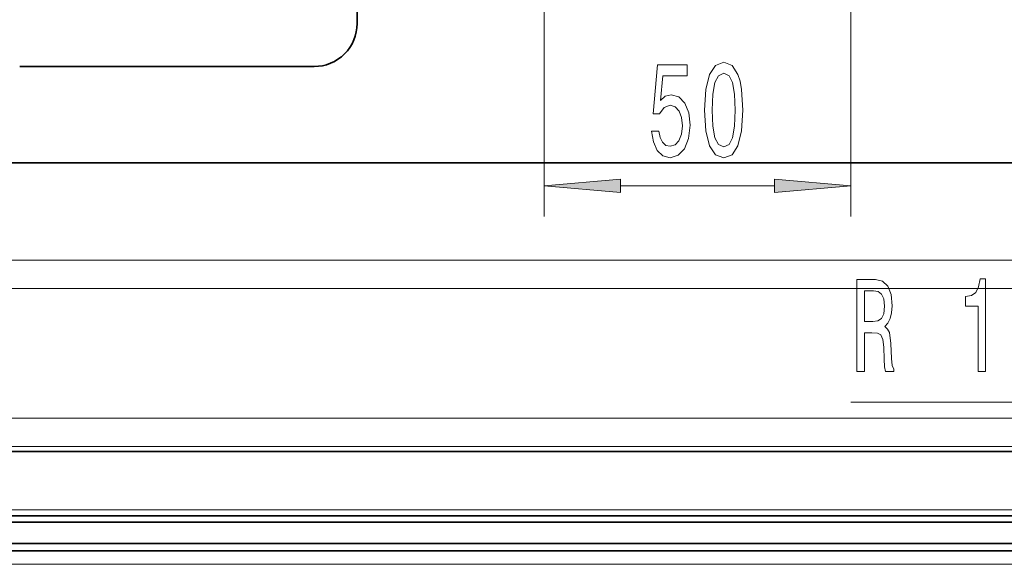
# Model space of a CAD drawing. Extents: x 0 to 420, y 0 to 297.
# Drawn here: x 54 to 86, y 101 to 119 of the extents above; entities that cross this region are included whole.
import ezdxf

# ---------------------------------------------------------------- set-up
doc = ezdxf.new("R2010")
doc.units = 0
doc.linetypes.add('DASHDOT', pattern=[18.5, 12, -3, 0.5, -3])

msp = doc.modelspace()

# ---------------------------------------------------------------- linework, layer by layer
at = {"color": 7, "linetype": 'DASHDOT', "lineweight": 13, "ltscale": 0.189288}
for p, q in [((70.825325, 118.700211), (70.825325, 126.271729)), ((80.825325, 118.700211), (80.825325, 126.271729))]:
    msp.add_line(p, q, dxfattribs=at)
at = {"color": 7, "lineweight": 35}
for p, q in [((64.725327, 119.071167), (64.725327, 123.935532)), ((53.725327, 117.671173), (63.325325, 117.671173)), ((47.825348, 114.531174), (118.243446, 114.531174)), ((281.425385, 105.131165), (47.825363, 105.131165)), ((47.825363, 103.031174), (281.425385, 103.031174)), ((47.825363, 102.831161), (281.425385, 102.831161)), ((45.625328, 102.131165), (283.625336, 102.131165)), ((45.665367, 101.898026), (283.585388, 101.898026))]:
    msp.add_line(p, q, dxfattribs=at)
at = {"color": 7, "lineweight": 13}
for p, q in [((70.825325, 118.700211), (70.825325, 112.787338)), ((80.825325, 118.700211), (80.825325, 112.787338)), ((73.315811, 113.787338), (78.334846, 113.787338)), ((47.825348, 111.367233), (281.425354, 111.367233)), ((47.825348, 110.445297), (281.425354, 110.445297)), ((80.819046, 106.734436), (115.694839, 106.734436)), ((47.825348, 106.217056), (281.425354, 106.217056)), ((47.825348, 105.29512), (281.425354, 105.29512)), ((47.825363, 103.231171), (281.425385, 103.231171)), ((45.665367, 101.458023), (283.585388, 101.458023))]:
    msp.add_line(p, q, dxfattribs=at)
for points in [[(76.055946, 116.252747), (76.094856, 115.574081), (76.216751, 115.08992), (76.411278, 114.795975), (76.681023, 114.700882), (76.948166, 114.795975), (77.142693, 115.08992), (77.262001, 115.574081), (77.303497, 116.252747), (77.262001, 116.927109), (77.212715, 117.195114), (77.142693, 117.415573), (76.948166, 117.709518), (76.681023, 117.808945), (76.411278, 117.709518), (76.216751, 117.41124), (76.094856, 116.927109)], [(74.326408, 115.569748), (74.383469, 115.215286), (74.510559, 114.938629), (74.697304, 114.765717), (74.935921, 114.700882), (75.197884, 114.778687), (75.402779, 114.990509), (75.532463, 115.327682), (75.581741, 115.759949), (75.537651, 116.161972), (75.413155, 116.477524), (75.218628, 116.68071), (74.967049, 116.754196), (74.772522, 116.702316), (74.622086, 116.559677), (74.69471, 117.368027), (75.483185, 117.368027), (75.483185, 117.722488), (74.520935, 117.722488), (74.378281, 116.131714), (74.585777, 116.131714), (74.736206, 116.334885), (74.928139, 116.408371), (75.094131, 116.360825), (75.221222, 116.222488), (75.301628, 116.010666), (75.330154, 115.738342), (75.301628, 115.466003), (75.218628, 115.254196), (75.091537, 115.120178), (74.928139, 115.072632), (74.790672, 115.10289), (74.684334, 115.202316), (74.606522, 115.357941), (74.567619, 115.569748)], [(76.304939, 116.252747), (76.325691, 116.775803), (76.390533, 117.151886), (76.50724, 117.372345), (76.681023, 117.450165), (76.852203, 117.372345), (76.96891, 117.151886), (77.03376, 116.775803), (77.054512, 116.252747), (77.03376, 115.725372), (76.96891, 115.349289), (76.852203, 115.12883), (76.681023, 115.055344), (76.50724, 115.12883), (76.390533, 115.349289), (76.325691, 115.725372)], [(73.315811, 114.005234), (70.825325, 113.787338), (73.315811, 113.569443)], [(78.334846, 113.569443), (80.825325, 113.787338), (78.334846, 114.005234)], [(84.975822, 107.734436), (85.211845, 107.734436), (85.211845, 110.756058), (85.035469, 110.756058), (84.988785, 110.492355), (84.895416, 110.315125), (84.752762, 110.21138), (84.555641, 110.176804), (84.555641, 109.869888), (84.975822, 109.869888)], [(81.021355, 107.734436), (81.262566, 107.734436), (81.262566, 109.001007), (81.508957, 109.001007), (81.690521, 108.988037), (81.804634, 108.927521), (81.86689, 108.784866), (81.892822, 108.529831), (81.905792, 108.140778), (81.921356, 107.885727), (81.952477, 107.734436), (82.224808, 107.734436), (82.224808, 107.816574), (82.165161, 107.937607), (82.144409, 108.162399), (82.126251, 108.646545), (82.082161, 109.005341), (82.022507, 109.117722), (81.929138, 109.19986), (82.032875, 109.307922), (82.105507, 109.459213), (82.152191, 109.649429), (82.167755, 109.878525), (82.131439, 110.241638), (82.027687, 110.513977), (81.856514, 110.678238), (81.623085, 110.734436), (81.021355, 110.734436)], [(81.555641, 110.367004), (81.71386, 110.341064), (81.825386, 110.258942), (81.895416, 110.107635), (81.918762, 109.869888), (81.892822, 109.619171), (81.822792, 109.46788), (81.703484, 109.39006), (81.540085, 109.368454), (81.262566, 109.368454), (81.262566, 110.367004)]]:
    msp.add_lwpolyline(points, close=True, dxfattribs=at)
at = {"color": 7, "lineweight": 35}
msp.add_arc((63.325325, 119.071167), 1.4, 269.999997, 360, dxfattribs=at)
at = {"color": 7, "lineweight": 13}
for points in [[(73.315811, 114.005234), (70.825325, 113.787338), (73.315811, 114.005234), (73.315811, 113.569443)], [(78.334846, 113.569443), (80.825325, 113.787338), (78.334846, 113.569443), (78.334846, 114.005234)]]:
    msp.add_solid(points, dxfattribs=at)

doc.saveas('drawing.dxf')
